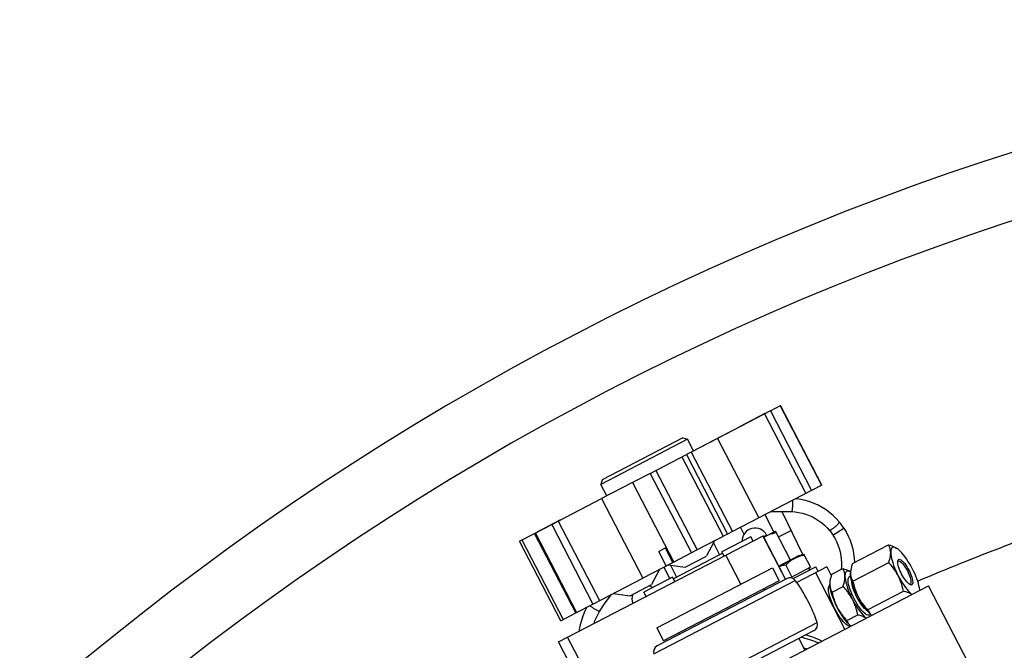
# Model space of a CAD drawing. Units: millimetres. Extents: x 0 to 420, y 0 to 297.
# Drawn here: x 159 to 169, y 155 to 161 of the extents above; entities that cross this region are included whole.
import ezdxf

# ---------------------------------------------------------------- set-up
doc = ezdxf.new("R2010")
doc.units = ezdxf.units.MM
doc.header["$LTSCALE"] = 23.1
doc.layers.get('0').update_dxf_attribs({"linetype": 'CONTINUOUS'})
for name, color, linetype in [('BEZUGSACHSEN', 7, 'CONTINUOUS'), ('FASEN', 7, 'CONTINUOUS'), ('FLAECHEN', 7, 'CONTINUOUS'), ('NORM', 7, 'CONTINUOUS'), ('RUNDUNGEN', 7, 'CONTINUOUS')]:
    doc.layers.add(name, color=color, linetype=linetype)

msp = doc.modelspace()

# ---------------------------------------------------------------- linework, layer by layer
at = {"color": 7, "linetype": 'Continuous'}
for p, q in [((166.39344, 157.02313), (166.49733, 157.07721)), ((166.92001, 156.2638), (166.49733, 157.07721)), ((166.39344, 157.02313), (165.8511, 156.74132)), ((166.34397, 156.9979), (166.07754, 156.85933)), ((165.8511, 156.74132), (165.58157, 156.60119)), ((165.65727, 156.64109), (165.97892, 156.80828)), ((165.60522, 156.61377), (165.54391, 156.7319)), ((165.61219, 156.61766), (165.65727, 156.64109)), ((165.16247, 156.38322), (165.53332, 156.57594)), ((165.58157, 156.60119), (165.53332, 156.57594)), ((165.16247, 156.38322), (164.98243, 156.28982)), ((164.71793, 156.15256), (164.65634, 156.27123)), ((164.98243, 156.28982), (164.6652, 156.12503)), ((166.92, 156.2638), (166.81611, 156.20972)), ((166.81611, 156.20972), (166.27377, 155.92791)), ((164.15468, 155.85968), (164.6652, 156.12503)), ((164.34333, 155.95827), (164.44976, 156.01357)), ((163.97851, 155.76822), (164.15468, 155.85968)), ((164.24487, 155.9069), (163.99109, 155.77509)), ((166.27377, 155.92791), (166.00424, 155.78778)), ((167.10499, 155.87958), (167.0988, 155.88709)), ((163.82514, 155.68891), (163.97837, 155.76848)), ((164.40118, 154.95481), (163.9785, 155.76821)), ((164.22564, 154.65814), (166.31917, 155.74471)), ((165.95599, 155.76254), (165.6426, 155.59966)), ((166.00424, 155.78778), (165.95599, 155.76254)), ((166.08674, 155.83094), (166.12343, 155.76035)), ((166.54819, 155.30025), (166.31786, 155.74403)), ((166.5495, 155.30092), (166.31917, 155.74471)), ((166.32685, 155.72992), (166.44674, 155.79215)), ((166.34319, 155.7384), (166.32712, 155.72939)), ((166.6003, 155.49629), (166.44674, 155.79215)), ((167.14469, 155.82537), (167.14538, 155.82433)), ((164.24782, 154.87551), (163.82514, 155.68891)), ((165.82052, 155.69212), (165.74009, 155.53788)), ((165.80977, 155.6715), (165.87265, 155.55049)), ((167.23373, 155.46132), (167.60179, 155.65235)), ((165.31763, 155.6188), (165.25105, 155.58423)), ((165.3279, 155.43634), (165.25105, 155.58423)), ((165.3185, 155.61925), (165.31763, 155.6188)), ((165.39535, 155.47136), (165.3185, 155.61925)), ((165.87265, 155.55049), (165.40089, 155.30536)), ((165.6426, 155.59966), (165.40511, 155.47642)), ((165.52034, 155.42369), (165.74004, 155.53786)), ((165.90508, 155.56735), (165.87265, 155.55049)), ((166.68906, 155.54235), (166.4804, 155.43406)), ((166.69059, 155.5394), (166.68906, 155.54235)), ((165.36463, 155.45541), (165.2921, 155.41775)), ((165.34746, 155.44655), (165.52029, 155.42367)), ((165.40511, 155.47642), (165.36463, 155.45541)), ((165.37084, 155.44346), (165.43374, 155.32242)), ((167.23724, 155.27884), (167.60531, 155.46987)), ((167.69712, 155.48193), (167.70127, 155.4856)), ((165.2921, 155.41775), (165.08788, 155.31162)), ((165.25708, 155.39971), (165.17646, 155.24512)), ((165.23014, 154.80393), (166.41354, 155.41813)), ((165.30195, 155.42299), (165.36329, 155.30493)), ((166.41355, 155.41814), (166.48265, 155.28501)), ((166.9725, 155.42658), (166.6637, 155.26631)), ((167.15727, 154.79014), (166.85784, 155.36707)), ((166.9725, 155.42658), (167.01747, 155.33995)), ((167.02108, 155.35095), (167.13397, 155.40955)), ((164.46128, 153.39089), (168.01158, 155.23354)), ((164.57736, 155.04627), (165.08788, 155.31162)), ((164.95671, 155.13093), (165.17642, 155.2451)), ((166.48264, 155.285), (165.29923, 154.67079)), ((167.00211, 155.23627), (167.00131, 155.24854)), ((167.00131, 155.24854), (167.00172, 155.23959)), ((167.00172, 155.23959), (167.00257, 155.23089)), ((167.82411, 155.24891), (167.81873, 155.24763)), ((168.6258, 154.05011), (168.01158, 155.23354)), ((164.78383, 155.15379), (164.95666, 155.1309)), ((166.32733, 155.20439), (166.335, 155.1896)), ((167.0246, 155.16847), (167.13749, 155.22707)), ((167.38795, 154.98846), (167.75602, 155.17949)), ((164.40118, 154.95481), (164.57736, 155.04627)), ((164.24782, 154.87551), (164.40104, 154.95508)), ((167.17531, 154.87809), (167.2882, 154.93668)), ((165.23012, 154.80392), (165.29922, 154.67079)), ((165.45454, 154.7514), (165.46222, 154.73661)), ((167.21459, 154.82353), (167.2173, 154.8213)), ((164.47132, 154.18476), (164.22563, 154.65813)), ((166.74679, 154.5771), (166.68537, 154.69544))]:
    msp.add_line(p, q, dxfattribs=at)
at = {"color": 9, "linetype": 'Continuous'}
for p, q in [((166.49493, 157.07595), (166.9176, 156.26255)), ((166.33249, 156.99144), (166.75516, 156.17804)), ((166.39344, 157.02313), (166.81611, 156.20972)), ((165.8511, 156.74132), (166.27377, 155.92791)), ((165.48838, 156.55257), (165.91105, 155.73916)), ((165.53332, 156.57594), (165.95599, 155.76254)), ((165.58157, 156.60119), (166.00424, 155.78778)), ((165.16247, 156.38322), (165.58515, 155.56981)), ((165.21993, 156.41306), (165.6426, 155.59966)), ((164.98243, 156.28982), (165.40511, 155.47642)), ((164.6652, 156.12503), (165.08788, 155.31162)), ((164.15468, 155.85968), (164.57736, 155.04627)), ((164.22187, 155.89458), (164.64454, 155.08118)), ((167.09903, 155.88674), (167.0988, 155.88709)), ((163.98772, 155.77299), (164.4104, 154.95959)), ((166.32377, 155.73583), (166.35492, 155.752)), ((167.03383, 155.75128), (167.14538, 155.82433)), ((163.84979, 155.7017), (164.27246, 154.8883)), ((166.09054, 155.25049), (165.93698, 155.54635)), ((167.20419, 155.38208), (167.21502, 155.38072)), ((164.56382, 154.23277), (164.31813, 154.70614))]:
    msp.add_line(p, q, dxfattribs=at)
for points in [[(166.61406, 155.99178), (166.61474, 155.99216), (166.61558, 155.99365), (166.61644, 155.99624), (166.61732, 155.99991), (166.61821, 156.00458), (166.61907, 156.01016), (166.61991, 156.01656), (166.62071, 156.02368), (166.62144, 156.0314), (166.62211, 156.03958), (166.6227, 156.04808), (166.62319, 156.05675), (166.62359, 156.06545), (166.62388, 156.07403), (166.62406, 156.08234), (166.62412, 156.09024), (166.62407, 156.09759), (166.6239, 156.10428), (166.62365, 156.1097)], [(166.99656, 155.8015), (166.99747, 155.80088), (166.99947, 155.80065), (167.00228, 155.80116), (167.00587, 155.8024), (167.01019, 155.80437), (167.01515, 155.80703), (167.02065, 155.81031), (167.02662, 155.81418), (167.03295, 155.81856), (167.03954, 155.82339), (167.04626, 155.82857), (167.05301, 155.83402), (167.05966, 155.83965), (167.06611, 155.84536), (167.07225, 155.85105), (167.07797, 155.85662), (167.08316, 155.86198), (167.08775, 155.86704), (167.09166, 155.87171), (167.09481, 155.87592), (167.09715, 155.87957), (167.09865, 155.88263)], [(167.09865, 155.88263), (167.09928, 155.88503), (167.09903, 155.88674)], [(167.2041, 155.32708), (167.21242, 155.32919), (167.21688, 155.3286)], [(167.40833, 154.93359), (167.4, 154.93148), (167.39024, 154.93276), (167.37894, 154.93747), (167.36643, 154.94545), (167.35289, 154.95661), (167.3386, 154.97067), (167.32382, 154.98738), (167.30876, 155.00647), (167.2936, 155.02776), (167.27863, 155.05078), (167.26416, 155.07513), (167.25041, 155.10039), (167.23761, 155.12614), (167.22596, 155.15198), (167.21566, 155.17749), (167.20687, 155.20224), (167.19979, 155.22576), (167.19449, 155.24773), (167.19111, 155.26779), (167.18969, 155.28556), (167.19034, 155.30059), (167.19298, 155.3127), (167.19756, 155.32148), (167.2041, 155.32708)], [(167.38545, 154.97717), (167.38197, 154.97939), (167.37006, 154.98917), (167.35745, 155.00158), (167.34435, 155.01638), (167.33099, 155.03334), (167.31759, 155.05216), (167.30438, 155.07252), (167.2916, 155.09407), (167.27945, 155.11644), (167.26815, 155.13925), (167.25788, 155.16211), (167.24884, 155.18463), (167.24116, 155.20642), (167.23498, 155.22711), (167.23041, 155.24634), (167.22753, 155.2638), (167.22638, 155.27916), (167.22657, 155.28329)], [(167.41693, 154.94316), (167.41486, 154.93919), (167.40833, 154.93359)]]:
    msp.add_lwpolyline(points, dxfattribs=at)
at = {"color": 7, "linetype": 'Continuous'}
for points in [[(167.09879, 155.88709), (167.07122, 155.91801), (167.03779, 155.95084), (167.00213, 155.98125), (166.96442, 156.00908), (166.92486, 156.03418), (166.88367, 156.05643), (166.84104, 156.07571), (166.79723, 156.09195), (166.75245, 156.10506), (166.70695, 156.11498), (166.66099, 156.1217), (166.64863, 156.12269)], [(166.39574, 155.99129), (166.42319, 155.99292), (166.52101, 155.99441), (166.61406, 155.99178)], [(166.61406, 155.99178), (166.6462, 155.9892), (166.68289, 155.98386), (166.71923, 155.97594), (166.75502, 155.96549), (166.79006, 155.95253), (166.82416, 155.93712), (166.85714, 155.91934), (166.88882, 155.89925), (166.91904, 155.87698), (166.94763, 155.85262), (166.97444, 155.82631), (166.99656, 155.8015)], [(167.14538, 155.82433), (167.13996, 155.83246), (167.1317, 155.8444), (167.12311, 155.85625), (167.1142, 155.86799), (167.10499, 155.87958)], [(166.45634, 155.77365), (166.43543, 155.76992), (166.41541, 155.76537), (166.39635, 155.76004), (166.37804, 155.75382), (166.3603, 155.7466), (166.34319, 155.7384)], [(166.99655, 155.80151), (167.00071, 155.79649), (167.00837, 155.78689), (167.0158, 155.77712), (167.023, 155.76719), (167.02994, 155.75714), (167.03383, 155.75128)], [(167.03383, 155.75128), (167.05328, 155.71917), (167.07043, 155.68577), (167.08518, 155.65124), (167.09746, 155.61577), (167.10722, 155.57951), (167.11441, 155.54267), (167.11898, 155.5054), (167.12092, 155.46791), (167.12022, 155.43038), (167.1176, 155.40105)], [(167.14538, 155.82433), (167.16969, 155.78419), (167.19112, 155.74244), (167.20956, 155.69928), (167.22491, 155.65494), (167.23711, 155.60962), (167.24609, 155.56356), (167.25181, 155.51698), (167.25415, 155.47192)], [(167.62507, 155.57228), (167.62467, 155.58124), (167.62381, 155.58993), (167.62252, 155.59836), (167.62079, 155.60655), (167.61864, 155.61454), (167.61608, 155.62235), (167.61311, 155.63001), (167.60974, 155.63754), (167.60597, 155.64499), (167.60179, 155.65235)], [(167.60179, 155.65235), (167.61894, 155.64713), (167.63554, 155.64127), (167.65157, 155.63488), (167.66711, 155.62763), (167.68223, 155.61915), (167.69692, 155.60957)], [(167.60531, 155.46987), (167.61091, 155.4869), (167.61567, 155.50385), (167.61967, 155.52063), (167.62268, 155.53752), (167.62446, 155.55476), (167.62507, 155.57228)], [(167.64351, 155.62462), (167.63773, 155.62039), (167.63302, 155.61432), (167.62937, 155.60639), (167.62681, 155.5967), (167.62538, 155.58534), (167.62507, 155.57228)], [(167.62507, 155.57228), (167.62623, 155.55457), (167.62896, 155.53508), (167.63331, 155.5137), (167.63919, 155.49079), (167.64656, 155.46658), (167.65531, 155.44136), (167.66538, 155.41538), (167.67662, 155.38895), (167.68887, 155.36249), (167.70219, 155.33585)], [(167.69692, 155.60957), (167.68607, 155.61684), (167.67596, 155.62221), (167.66656, 155.6257), (167.65797, 155.62727), (167.6503, 155.62691), (167.64351, 155.62462)], [(167.84588, 155.41043), (167.83176, 155.43665), (167.81717, 155.4619), (167.80203, 155.48631), (167.78658, 155.50949), (167.77099, 155.53117), (167.75544, 155.55112), (167.74009, 155.56912), (167.72511, 155.58498), (167.71075, 155.59843), (167.69692, 155.60957)], [(167.23373, 155.46132), (167.22813, 155.44429), (167.22337, 155.42734), (167.21936, 155.41056), (167.21635, 155.39368), (167.21458, 155.37643), (167.21396, 155.35891)], [(167.69446, 155.35017), (167.68631, 155.36422), (167.67775, 155.37797), (167.66876, 155.39148), (167.65934, 155.4048), (167.64948, 155.41796), (167.63916, 155.431), (167.62837, 155.44398), (167.61709, 155.45694), (167.60531, 155.46987)], [(167.82744, 155.24313), (167.81997, 155.24677), (167.81071, 155.25324), (167.80075, 155.26212), (167.79028, 155.27319), (167.77947, 155.28628), (167.76853, 155.30113), (167.75766, 155.31753), (167.7471, 155.33505), (167.73712, 155.35332), (167.72788, 155.37198), (167.71958, 155.39068), (167.71236, 155.40904), (167.70642, 155.42665), (167.70183, 155.44319), (167.69871, 155.45833), (167.69711, 155.47179), (167.69712, 155.48325), (167.69845, 155.49164)], [(167.69845, 155.49164), (167.69869, 155.49248), (167.7018, 155.49913), (167.70647, 155.50332)], [(167.70127, 155.4856), (167.70671, 155.48689), (167.71328, 155.48575), (167.72086, 155.48219), (167.7293, 155.4763), (167.73841, 155.46818), (167.74802, 155.45801), (167.75793, 155.446), (167.76793, 155.43238), (167.77783, 155.41743), (167.78742, 155.40147), (167.7965, 155.3848), (167.8049, 155.36778), (167.81244, 155.35075), (167.81896, 155.33405), (167.82434, 155.31804), (167.82847, 155.30302), (167.83125, 155.28931), (167.83264, 155.27718), (167.83261, 155.2669), (167.83115, 155.25865), (167.8283, 155.25261), (167.82411, 155.24891)], [(167.70647, 155.50332), (167.71256, 155.50471), (167.71974, 155.50346), (167.7281, 155.49951), (167.73735, 155.49304), (167.74731, 155.48417), (167.75779, 155.4731), (167.7686, 155.46), (167.77953, 155.44515), (167.79041, 155.42875), (167.80097, 155.41123), (167.81095, 155.39296), (167.82018, 155.37431), (167.82849, 155.3556), (167.8357, 155.33724), (167.84164, 155.31964), (167.84624, 155.30309), (167.84935, 155.28795), (167.85095, 155.27449), (167.85094, 155.26303), (167.84937, 155.2538), (167.84626, 155.24715), (167.8416, 155.24296)], [(167.02108, 155.35095), (167.01548, 155.33393), (167.01072, 155.31698), (167.00672, 155.30019), (167.00371, 155.28331), (167.00193, 155.26606), (167.00131, 155.24854)], [(167.15725, 155.32948), (167.15684, 155.33843), (167.15599, 155.34713), (167.1547, 155.35555), (167.15297, 155.36374), (167.15082, 155.37173), (167.14826, 155.37954), (167.14529, 155.3872), (167.14192, 155.39474), (167.13815, 155.40219), (167.13397, 155.40955)], [(167.13397, 155.40955), (167.15112, 155.40432), (167.16772, 155.39846), (167.18375, 155.39208), (167.19929, 155.38482), (167.21441, 155.37634), (167.21457, 155.37624)], [(167.13749, 155.22707), (167.14308, 155.24409), (167.14785, 155.26104), (167.15185, 155.27783), (167.15486, 155.29471), (167.15663, 155.31196), (167.15777, 155.34497)], [(167.15725, 155.32948), (167.15841, 155.31176), (167.16114, 155.29227), (167.16549, 155.27089), (167.17137, 155.24799), (167.17874, 155.22378), (167.18749, 155.19855), (167.19756, 155.17258), (167.2088, 155.14614), (167.22105, 155.11968), (167.23437, 155.09305)], [(167.21457, 155.37603), (167.20428, 155.38103), (167.19349, 155.38406), (167.18392, 155.38433), (167.1757, 155.3818), (167.1689, 155.37654), (167.16361, 155.36855), (167.15988, 155.35798), (167.15777, 155.34497)], [(167.21396, 155.35891), (167.21437, 155.34996), (167.21522, 155.34126), (167.21652, 155.33284), (167.21824, 155.32464), (167.22039, 155.31666), (167.22296, 155.30885), (167.22592, 155.30119), (167.2293, 155.29365), (167.23307, 155.2862), (167.23724, 155.27884)], [(167.29107, 155.12248), (167.27776, 155.14911), (167.26551, 155.17557), (167.25426, 155.20201), (167.2442, 155.22799), (167.23544, 155.25321), (167.22807, 155.27742), (167.2222, 155.30032), (167.21785, 155.3217), (167.21511, 155.34119), (167.21396, 155.35891)], [(167.69446, 155.35017), (167.7163, 155.30963), (167.73089, 155.28439), (167.74604, 155.25997), (167.76149, 155.23679), (167.77707, 155.21512), (167.79263, 155.19516), (167.80798, 155.17716), (167.82296, 155.1613), (167.83732, 155.14785), (167.8409, 155.14496)], [(167.75602, 155.17949), (167.75034, 155.20478), (167.74354, 155.23021), (167.7358, 155.2556), (167.72657, 155.28146), (167.71531, 155.30826), (167.70219, 155.33585)], [(167.92214, 155.18712), (167.92184, 155.19172), (167.9191, 155.2112), (167.91475, 155.23258), (167.90887, 155.25549), (167.90151, 155.2797), (167.89275, 155.30492), (167.88269, 155.3309), (167.87144, 155.35733), (167.85919, 155.3838), (167.84588, 155.41043)], [(167.21672, 154.82156), (167.21111, 154.82001), (167.20175, 154.82087), (167.19106, 154.82477), (167.17922, 154.83165), (167.16639, 154.84141), (167.15276, 154.85392), (167.13853, 154.86898), (167.12391, 154.88638), (167.1091, 154.90586), (167.09434, 154.92715), (167.07982, 154.94992), (167.06576, 154.97385), (167.05237, 154.99859), (167.03985, 155.02378), (167.02837, 155.04904), (167.0181, 155.07402), (167.0092, 155.09835), (167.00179, 155.12167), (166.99598, 155.14365), (166.99185, 155.16395), (166.98947, 155.18229), (166.98887, 155.19841), (166.99006, 155.21205), (166.99302, 155.22303), (166.9977, 155.23119), (167.0022, 155.23488)], [(167.07843, 155.01211), (167.06511, 155.03875), (167.05286, 155.06521), (167.04162, 155.09164), (167.03155, 155.11762), (167.0228, 155.14284), (167.01543, 155.16705), (167.00955, 155.18996), (167.0052, 155.21134), (167.00247, 155.23083)], [(167.00257, 155.23089), (167.00387, 155.22247), (167.0056, 155.21428), (167.00775, 155.20629), (167.01031, 155.19848), (167.01328, 155.19082), (167.01665, 155.18329), (167.02042, 155.17583), (167.0246, 155.16847)], [(167.23724, 155.27884), (167.24292, 155.25355), (167.24972, 155.22812), (167.25746, 155.20273), (167.26669, 155.17687), (167.27796, 155.15007), (167.29107, 155.12248)], [(167.8416, 155.24296), (167.8355, 155.24157), (167.82833, 155.24282), (167.82744, 155.24313)], [(167.0246, 155.16847), (167.03027, 155.14318), (167.03708, 155.11775), (167.04482, 155.09236), (167.05405, 155.06651), (167.06531, 155.0397), (167.07843, 155.01211)], [(167.23437, 155.09305), (167.22664, 155.10737), (167.21849, 155.12141), (167.20993, 155.13516), (167.20094, 155.14867), (167.19152, 155.16199), (167.18166, 155.17515), (167.17134, 155.1882), (167.16055, 155.20117), (167.14926, 155.21413), (167.13749, 155.22707)], [(167.83975, 155.14436), (167.83561, 155.14695), (167.82723, 155.15169), (167.81841, 155.15621), (167.80917, 155.16051), (167.79948, 155.16462), (167.78934, 155.16856), (167.77873, 155.17234), (167.76762, 155.17598), (167.75602, 155.17949)], [(167.2882, 154.93668), (167.28252, 154.96198), (167.27572, 154.9874), (167.26798, 155.0128), (167.25875, 155.03865), (167.24748, 155.06546), (167.23437, 155.09305)], [(167.23437, 155.09305), (167.24848, 155.06683), (167.26307, 155.04158), (167.27822, 155.01717), (167.29367, 154.99399), (167.30925, 154.97231), (167.32481, 154.95235), (167.34016, 154.93436), (167.35514, 154.9185), (167.3695, 154.90504), (167.37308, 154.90215)], [(167.42979, 154.93158), (167.4262, 154.93447), (167.41184, 154.94793), (167.39686, 154.96379), (167.38151, 154.98178), (167.36596, 155.00174), (167.35037, 155.02342), (167.33492, 155.0466), (167.31978, 155.07101), (167.30519, 155.09626), (167.29107, 155.12248)], [(167.2988, 155.10816), (167.30695, 155.09411), (167.31551, 155.08036), (167.3245, 155.06685), (167.33392, 155.05353), (167.34378, 155.04037), (167.3541, 155.02733), (167.36489, 155.01435), (167.37618, 155.00139), (167.38795, 154.98846)], [(167.21356, 154.82411), (167.1992, 154.83756), (167.18422, 154.85342), (167.16887, 154.87142), (167.15331, 154.89137), (167.13773, 154.91305), (167.12228, 154.93623), (167.10713, 154.96064), (167.09254, 154.98589), (167.07843, 155.01211)], [(167.08616, 154.99779), (167.09431, 154.98375), (167.10287, 154.97), (167.11186, 154.95648), (167.12127, 154.94317), (167.13114, 154.93001), (167.14145, 154.91696), (167.15224, 154.90399), (167.16353, 154.89102), (167.17531, 154.87809)], [(167.37193, 154.90155), (167.36779, 154.90415), (167.35941, 154.90889), (167.35059, 154.9134), (167.34135, 154.91771), (167.33166, 154.92182), (167.32152, 154.92576), (167.31091, 154.92953), (167.2998, 154.93318), (167.2882, 154.93668)], [(167.38795, 154.98846), (167.39336, 154.97714), (167.39989, 154.96605), (167.40735, 154.95522), (167.41629, 154.94454), (167.42724, 154.9339), (167.42994, 154.93166)], [(167.17531, 154.87809), (167.18072, 154.86678), (167.18724, 154.85569), (167.1947, 154.84485), (167.20364, 154.83417), (167.21459, 154.82353)]]:
    msp.add_lwpolyline(points, dxfattribs=at)
for centre, radius, start, end in [((177.5611, 132.49268), 28.53333, 41.140522, 138.867064), ((177.5611, 132.49268), 27.86667, 41.160538, 138.847078), ((166.23657, 155.69058), 0.13333, 27.43, 180.677731), ((165.10935, 155.10553), 0.13333, 54.182269, 71.673945), ((165.29717, 154.31294), 1.66667, 19.044461, 35.815539), ((165.10935, 155.10553), 0.13333, 163.238792, 203.115094), ((166.50515, 153.79446), 0.96667, 64.556231, 75.279045), ((166.50515, 153.79446), 0.93333, 66.12563, 77.59185), ((166.50515, 153.79446), 0.83333, 71.873312, 73.771006)]:
    msp.add_arc(centre, radius, start, end, dxfattribs=at)
at = {"color": 3, "linetype": 'Continuous'}
msp.add_arc((177.5611, 132.49268), 24.75, 108.574017, 112.972532, dxfattribs=at)
at = {"layer": 'BEZUGSACHSEN', "color": 7, "linetype": 'Continuous'}
msp.add_line((166.35492, 155.752), (166.35799, 155.74608), dxfattribs=at)
at = {"layer": 'FASEN', "color": 7, "linetype": 'Continuous'}
for p, q in [((165.49895, 156.74612), (164.67059, 156.31618)), ((165.49897, 156.74613), (165.54391, 156.7319)), ((165.54391, 156.7319), (164.65634, 156.27123)), ((164.67057, 156.31617), (164.65634, 156.27123))]:
    msp.add_line(p, q, dxfattribs=at)
msp.add_arc((177.5611, 132.49268), 23.23333, 106.580968, 116.279032, dxfattribs=at)
at = {"layer": 'FLAECHEN', "color": 7, "linetype": 'Continuous'}
msp.add_line((164.75455, 155.12687), (164.77017, 155.14648), dxfattribs=at)
for points in [[(164.64562, 154.97013), (164.69703, 155.04773), (164.75455, 155.12687)], [(164.51748, 155.01518), (164.51237, 155.00653), (164.4914, 154.96508), (164.47333, 154.92216), (164.45828, 154.878), (164.44633, 154.83282), (164.43757, 154.78687), (164.4352, 154.7669)], [(164.58824, 154.84633), (164.59803, 154.87501), (164.61248, 154.90928), (164.62923, 154.94236), (164.64562, 154.97013)]]:
    msp.add_lwpolyline(points, dxfattribs=at)
at = {"layer": 'FLAECHEN', "color": 9, "linetype": 'Continuous'}
msp.add_lwpolyline([(164.64562, 154.97013), (164.64492, 154.96979), (164.64322, 154.96996), (164.6406, 154.97075), (164.63709, 154.97214), (164.63277, 154.97411), (164.6277, 154.97661), (164.62199, 154.97961), (164.6157, 154.98306), (164.60897, 154.9869), (164.6019, 154.99106), (164.59461, 154.99547), (164.58723, 155.00005), (164.57989, 155.00474), (164.5727, 155.00944), (164.56581, 155.01408), (164.55931, 155.01857), (164.55333, 155.02285), (164.54795, 155.02684), (164.54474, 155.02933)], dxfattribs=at)
at = {"layer": 'NORM', "color": 7, "linetype": 'Continuous'}
for p, q in [((166.19326, 155.7357), (165.89741, 155.58214)), ((166.2163, 155.69132), (166.19326, 155.7357)), ((165.92044, 155.53776), (165.89741, 155.58214)), ((166.48194, 155.4311), (166.73342, 155.56162)), ((166.73342, 155.56162), (166.80559, 155.42257)), ((166.55002, 155.44464), (166.61328, 155.32276)), ((166.80559, 155.42257), (166.59956, 155.31564)), ((166.6271, 155.3074), (166.85918, 155.42785)), ((166.78532, 155.41205), (166.79453, 155.3943)), ((166.88375, 155.38051), (166.85918, 155.42785)), ((165.39309, 155.32039), (165.09723, 155.16684)), ((165.41612, 155.27602), (165.39309, 155.32039)), ((165.12026, 155.12246), (165.09723, 155.16684))]:
    msp.add_line(p, q, dxfattribs=at)
for points in [[(166.74233, 155.54445), (166.72768, 155.5419), (166.71354, 155.53896), (166.69993, 155.53562), (166.68675, 155.53185), (166.67392, 155.5276), (166.66141, 155.52285), (166.64919, 155.51755), (166.63726, 155.51172)], [(166.55002, 155.44464), (166.53537, 155.44209), (166.52123, 155.43915), (166.50762, 155.43581), (166.49445, 155.43204), (166.48336, 155.42837)], [(166.63726, 155.51172), (166.62563, 155.50532), (166.61425, 155.49837), (166.60317, 155.49088), (166.5923, 155.48283), (166.58164, 155.47423), (166.57108, 155.46502), (166.56053, 155.45515), (166.55002, 155.44464)]]:
    msp.add_lwpolyline(points, dxfattribs=at)
at = {"layer": 'RUNDUNGEN', "color": 7, "linetype": 'Continuous'}
for p, q in [((166.42745, 155.78213), (166.33965, 155.96214)), ((166.5639, 155.3084), (165.23332, 154.61781)), ((166.8403, 154.77585), (165.50972, 154.08526))]:
    msp.add_line(p, q, dxfattribs=at)
at = {"layer": 'RUNDUNGEN', "color": 3, "linetype": 'Continuous'}
for p, q in [((166.50943, 155.99423), (166.72305, 155.55624)), ((166.79175, 155.41539), (166.8006, 155.39726))]:
    msp.add_line(p, q, dxfattribs=at)
at = {"layer": 'RUNDUNGEN', "color": 9, "linetype": 'Continuous'}
for p, q in [((166.47607, 155.73565), (166.6049, 155.79848)), ((165.20101, 154.53688), (166.64868, 155.28824)), ((165.42495, 154.10542), (166.87261, 154.85678))]:
    msp.add_line(p, q, dxfattribs=at)
at = {"layer": 'RUNDUNGEN', "color": 7, "linetype": 'Continuous'}
for centre, start, end in [((166.59461, 155.24923), 35.815539, 117.43), ((166.80959, 154.83503), 297.43, 19.044461), ((165.26403, 154.55863), 117.43, 199.044461)]:
    msp.add_arc(centre, 0.06667, start, end, dxfattribs=at)

doc.saveas('drawing.dxf')
